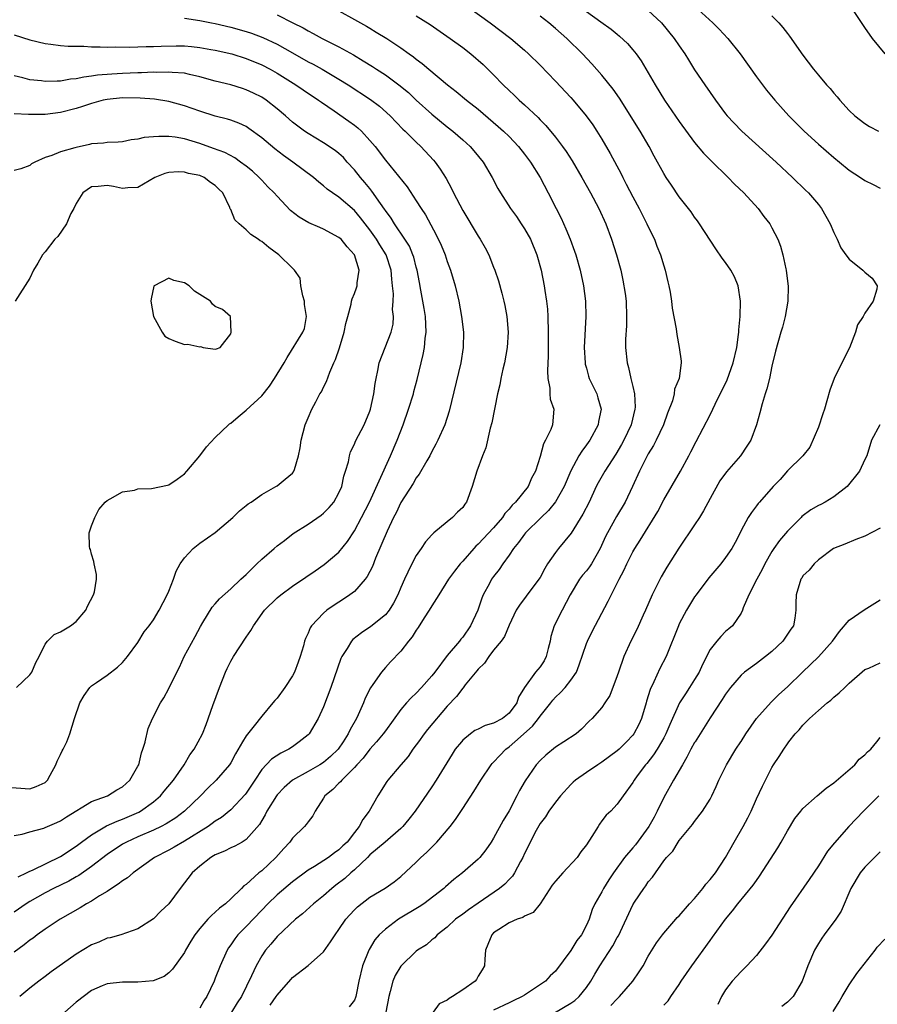
# Model space of a CAD drawing. Units: inches. Extents: x 2586000 to 2589000, y 1485000 to 1488000.
# Drawn here: x 2586720 to 2586831, y 1485874 to 1486001 of the extents above; entities that cross this region are included whole.
import ezdxf

# ---------------------------------------------------------------- set-up
doc = ezdxf.new("R2010")
doc.units = ezdxf.units.IN
doc.header["$MEASUREMENT"] = 0
doc.layers.add('LD25861485_2ft', color=166, linetype='Continuous')

msp = doc.modelspace()

# ---------------------------------------------------------------- linework, layer by layer
at = {"layer": 'LD25861485_2ft'}
for points, elevation in [([(2586759.45, 1486003.45), (2586764.57, 1486000.57), (2586765, 1486000.31), (2586765.83, 1485999.83), (2586767.17, 1485999), (2586769, 1485997.79), (2586770.09, 1485997), (2586770.63, 1485996.63), (2586771, 1485996.31), (2586771.75, 1485995.75), (2586772.63, 1485995), (2586775.04, 1485993), (2586776.15, 1485992.15), (2586777.51, 1485991), (2586779, 1485989.83), (2586781.61, 1485987.61), (2586782.3, 1485987), (2586783, 1485986.31), (2586784.24, 1485985), (2586785, 1485984.03), (2586785.77, 1485983), (2586787.03, 1485981), (2586788.07, 1485979), (2586789.07, 1485977), (2586789.72, 1485975.72), (2586790.36, 1485974.36), (2586790.91, 1485973), (2586791.47, 1485971.47), (2586791.62, 1485971), (2586792.19, 1485969), (2586792.62, 1485967), (2586792.87, 1485965), (2586792.93, 1485963), (2586792.73, 1485959), (2586792.84, 1485957), (2586792.86, 1485956.86), (2586793, 1485956.33), (2586793.29, 1485955.29), (2586793.38, 1485955), (2586794.33, 1485953), (2586794.5, 1485952.5), (2586794.89, 1485951), (2586794.58, 1485949.42), (2586794.52, 1485949), (2586793.43, 1485947), (2586793, 1485946.39), (2586792.4, 1485945.6), (2586792.04, 1485945), (2586791, 1485943.03), (2586790.13, 1485941), (2586789, 1485939.01), (2586788.11, 1485937.89), (2586787.13, 1485937), (2586785.11, 1485935), (2586785, 1485934.86), (2586784.24, 1485933.76), (2586783.59, 1485933), (2586783, 1485932.12), (2586782.2, 1485931), (2586781.71, 1485930.29), (2586781, 1485929.37), (2586780.73, 1485929), (2586780.46, 1485928.46), (2586779.65, 1485927), (2586779.46, 1485926.54), (2586778.97, 1485925), (2586778.02, 1485923), (2586777, 1485921.51), (2586776.75, 1485921.25), (2586776.57, 1485921), (2586775, 1485919.13), (2586773.39, 1485917), (2586773, 1485916.51), (2586771.69, 1485915), (2586771, 1485914.26), (2586770.34, 1485913.66), (2586769.74, 1485913), (2586769, 1485912.15), (2586767, 1485909.4), (2586766.73, 1485909), (2586765.84, 1485907.98), (2586765, 1485907.03), (2586764.13, 1485905.87), (2586763.31, 1485905), (2586763, 1485904.63), (2586761.35, 1485903), (2586761.21, 1485902.79), (2586761, 1485902.61), (2586760.21, 1485901.79), (2586759.19, 1485901), (2586759, 1485900.69), (2586757.9, 1485899), (2586757.6, 1485898.4), (2586757, 1485897.63), (2586756.75, 1485897.25), (2586756.56, 1485897), (2586755, 1485895.49), (2586754.65, 1485895), (2586753.85, 1485894.15), (2586752.82, 1485893), (2586751, 1485891.29), (2586750.62, 1485891), (2586749, 1485889.52), (2586748.68, 1485889.32), (2586748.39, 1485889), (2586747, 1485887.63), (2586746.32, 1485887), (2586745.55, 1485886.45), (2586745, 1485885.92), (2586744.49, 1485885.51), (2586744.02, 1485885), (2586743, 1485883.83), (2586742.34, 1485883), (2586741.83, 1485882.17), (2586741.15, 1485881), (2586741, 1485880.72), (2586739.46, 1485878.54), (2586739, 1485878.09), (2586738.39, 1485877.61), (2586736.96, 1485877.04), (2586735, 1485876.85), (2586733, 1485876.87), (2586731, 1485876.66), (2586730.38, 1485876.38), (2586729, 1485875.8), (2586727, 1485874.27), (2586725.56, 1485873)], 11938), ([(2586777.81, 1486003), (2586780.57, 1486001), (2586783.21, 1485999), (2586785, 1485997.48), (2586785.53, 1485997), (2586787, 1485995.52), (2586789, 1485993.47), (2586791, 1485991.35), (2586791.31, 1485991), (2586792.99, 1485988.99), (2586793.82, 1485987.82), (2586794.36, 1485987), (2586795, 1485985.97), (2586796.09, 1485984.09), (2586797.48, 1485981.48), (2586797.7, 1485981), (2586798.16, 1485980.16), (2586799, 1485978.51), (2586799.81, 1485977), (2586800.82, 1485975), (2586801, 1485974.61), (2586801.8, 1485973), (2586802.13, 1485972.13), (2586802.6, 1485971), (2586803, 1485969.59), (2586803.2, 1485969), (2586803.52, 1485967.52), (2586803.67, 1485967), (2586803.83, 1485966.17), (2586804.01, 1485965), (2586804.11, 1485964.11), (2586804.6, 1485961.4), (2586804.69, 1485960.69), (2586805.02, 1485959), (2586805.25, 1485957.25), (2586805.25, 1485957), (2586804.98, 1485955), (2586804.4, 1485953.6), (2586804.34, 1485953), (2586804.12, 1485952.12), (2586803.48, 1485950.52), (2586802.97, 1485949), (2586802.04, 1485947), (2586801.69, 1485946.31), (2586801, 1485945.25), (2586800.72, 1485944.72), (2586799.87, 1485943), (2586798.98, 1485941), (2586798, 1485939), (2586796.88, 1485937.12), (2586795.71, 1485935), (2586795.47, 1485934.53), (2586794.8, 1485933), (2586793.65, 1485931), (2586793.39, 1485930.61), (2586793, 1485930.11), (2586792.48, 1485929.52), (2586792.11, 1485929), (2586790.9, 1485927), (2586789.85, 1485925), (2586788.85, 1485923), (2586788.42, 1485921.58), (2586788.31, 1485921), (2586788.04, 1485920.04), (2586787.79, 1485919), (2586787.53, 1485918.47), (2586787, 1485917.68), (2586786.43, 1485917), (2586785.01, 1485914.99), (2586784.23, 1485913.77), (2586784, 1485913), (2586783, 1485911.69), (2586782.13, 1485911), (2586781, 1485910.38), (2586779.91, 1485910.09), (2586779, 1485909.61), (2586778.58, 1485909.42), (2586778.01, 1485909), (2586777, 1485908.18), (2586776.84, 1485907.98), (2586776.04, 1485907), (2586775.62, 1485906.38), (2586773.56, 1485903), (2586773, 1485902.14), (2586770.84, 1485899), (2586770.04, 1485897.96), (2586769.25, 1485897), (2586769, 1485896.76), (2586766.98, 1485895), (2586765, 1485893.33), (2586764.68, 1485893), (2586763, 1485891.39), (2586762.53, 1485891), (2586761.74, 1485890.26), (2586760.59, 1485889.41), (2586760.08, 1485889), (2586759, 1485888.03), (2586757.71, 1485887), (2586756.29, 1485885.71), (2586755.36, 1485885), (2586753, 1485882.77), (2586752.2, 1485881.8), (2586751.51, 1485881), (2586751, 1485880.26), (2586750.28, 1485879), (2586749.68, 1485877.68), (2586748.37, 1485875), (2586747.81, 1485874.19), (2586747.11, 1485873)], 11934), ([(2586793, 1486002.47), (2586794.87, 1486001.13), (2586796.2, 1486000.2), (2586797, 1485999.53), (2586797.3, 1485999.3), (2586798.33, 1485998.33), (2586799, 1485997.53), (2586799.42, 1485997), (2586800.08, 1485996.08), (2586801, 1485994.53), (2586801.88, 1485993), (2586803.1, 1485991), (2586805, 1485988.27), (2586807, 1485985.55), (2586808.16, 1485984.16), (2586809.14, 1485983.14), (2586811.34, 1485981), (2586812.15, 1485980.15), (2586813.35, 1485979), (2586815.21, 1485977), (2586815.97, 1485975.97), (2586816.73, 1485975), (2586817, 1485974.5), (2586817.76, 1485973), (2586818.12, 1485972.12), (2586818.42, 1485971), (2586818.81, 1485969.19), (2586818.86, 1485969), (2586819.09, 1485966.91), (2586819.05, 1485965), (2586818.72, 1485963), (2586818.38, 1485961.62), (2586818.17, 1485961), (2586817.47, 1485958.53), (2586817, 1485956.59), (2586816.67, 1485955), (2586816.36, 1485953.64), (2586816.12, 1485953), (2586815.72, 1485951.72), (2586815.44, 1485950.56), (2586814.99, 1485949), (2586814.26, 1485947), (2586813.77, 1485946.23), (2586812.93, 1485945), (2586811.11, 1485942.9), (2586810.26, 1485941.74), (2586809, 1485939.47), (2586808.14, 1485937.86), (2586807.63, 1485937), (2586807, 1485936.03), (2586804.96, 1485933.04), (2586803.42, 1485930.58), (2586802.66, 1485929.34), (2586801.52, 1485927), (2586800.66, 1485925), (2586800.34, 1485924.34), (2586799.51, 1485922.49), (2586798.73, 1485921), (2586797.85, 1485919), (2586797.15, 1485917), (2586797, 1485916.5), (2586796.03, 1485913.97), (2586795.4, 1485913), (2586795, 1485912.42), (2586793.75, 1485911), (2586793.35, 1485910.65), (2586792.38, 1485909.62), (2586791.67, 1485909), (2586790.1, 1485907.98), (2586789, 1485907.28), (2586787.74, 1485906.26), (2586787, 1485905.55), (2586786.51, 1485905), (2586785.06, 1485902.94), (2586784.33, 1485901.67), (2586784, 1485901), (2586783, 1485899.05), (2586782.22, 1485897.78), (2586781, 1485895.49), (2586780.68, 1485895), (2586779.99, 1485894.01), (2586779.2, 1485893), (2586779, 1485892.79), (2586776.96, 1485891), (2586775.84, 1485890.16), (2586774.78, 1485889.22), (2586774.55, 1485889), (2586771.96, 1485887), (2586771.39, 1485886.61), (2586768.7, 1485885), (2586767, 1485883.74), (2586766.2, 1485883), (2586765.65, 1485882.35), (2586764.89, 1485881.11), (2586764.84, 1485881), (2586764.04, 1485879), (2586763.57, 1485877), (2586763.22, 1485875.22), (2586763.19, 1485875), (2586763.14, 1485874.86), (2586763, 1485874.52), (2586762.32, 1485873.68)], 11930), ([(2586801, 1486002.61), (2586802.7, 1486001), (2586804.37, 1485999), (2586805, 1485998.05), (2586805.74, 1485997), (2586806.21, 1485996.21), (2586807, 1485994.95), (2586808.3, 1485993), (2586809.69, 1485991), (2586811, 1485989.26), (2586811.21, 1485989), (2586812.07, 1485988.07), (2586813.12, 1485987), (2586817.53, 1485983), (2586819.66, 1485981), (2586821.36, 1485979.36), (2586821.71, 1485979), (2586823, 1485977.5), (2586823.4, 1485977), (2586823.99, 1485975.99), (2586824.54, 1485975), (2586825, 1485973.87), (2586825.45, 1485973), (2586825.91, 1485971.91), (2586826.56, 1485971), (2586827, 1485970.42), (2586828.75, 1485969), (2586829, 1485968.76), (2586829.97, 1485967.97), (2586830.59, 1485967), (2586830.57, 1485966.57), (2586830.08, 1485965), (2586829, 1485963.45), (2586828.78, 1485963), (2586828.08, 1485961.92), (2586827.81, 1485961), (2586827.04, 1485958.96), (2586826.03, 1485957), (2586825.04, 1485955), (2586824.5, 1485953.5), (2586824.11, 1485952.11), (2586823.78, 1485951), (2586823.57, 1485950.43), (2586823, 1485948.68), (2586821.89, 1485946.11), (2586820.98, 1485945), (2586819, 1485943.03), (2586818.07, 1485941.93), (2586817.14, 1485941), (2586815.41, 1485939), (2586815.2, 1485938.8), (2586815, 1485938.5), (2586814.35, 1485937.65), (2586813.92, 1485937), (2586813, 1485935.3), (2586812.87, 1485935), (2586812.24, 1485933.76), (2586811.82, 1485933), (2586811, 1485931.82), (2586810.37, 1485931), (2586808.82, 1485929.18), (2586807.18, 1485927), (2586807, 1485926.75), (2586805.93, 1485925), (2586805, 1485923.22), (2586804.9, 1485923), (2586803.33, 1485919), (2586802.52, 1485917.48), (2586801.73, 1485915.73), (2586801.24, 1485914.76), (2586800.77, 1485913.23), (2586800.72, 1485913), (2586800.13, 1485911), (2586799.78, 1485910.22), (2586799.14, 1485909), (2586799, 1485908.82), (2586798.18, 1485907.98), (2586797.22, 1485907), (2586797, 1485906.8), (2586795, 1485905.33), (2586794.48, 1485905), (2586793, 1485904.02), (2586791.57, 1485903), (2586791.27, 1485902.73), (2586791, 1485902.44), (2586789.67, 1485901), (2586789, 1485900.14), (2586788.16, 1485899), (2586787.72, 1485898.28), (2586787, 1485897.39), (2586786.5, 1485896.5), (2586785.72, 1485895), (2586785.5, 1485894.5), (2586785, 1485893.5), (2586784.78, 1485893), (2586784.49, 1485892.49), (2586783.72, 1485891), (2586783.43, 1485890.57), (2586783, 1485890.14), (2586782.45, 1485889.55), (2586781.78, 1485889), (2586779, 1485887.11), (2586777.76, 1485886.24), (2586777, 1485885.67), (2586776.09, 1485885), (2586775, 1485883.98), (2586773.69, 1485883), (2586773.39, 1485882.61), (2586773, 1485882.35), (2586772.3, 1485881.7), (2586771.16, 1485881), (2586771, 1485880.88), (2586769, 1485878.92), (2586768.26, 1485877.74), (2586767.97, 1485877), (2586767.64, 1485875.64), (2586767.43, 1485875), (2586767.04, 1485873)], 11928), ([(2586807, 1486003.17), (2586809.34, 1486001), (2586810.18, 1486000.18), (2586811.29, 1485999), (2586812.9, 1485997), (2586815, 1485994.04), (2586815.76, 1485993), (2586816.3, 1485992.3), (2586817.37, 1485991), (2586819.17, 1485989), (2586821.15, 1485987), (2586823, 1485985.31), (2586825, 1485983.58), (2586825.75, 1485983), (2586827, 1485981.93), (2586828.47, 1485981), (2586829, 1485980.61), (2586830.09, 1485980.09), (2586831, 1485979.64)], 11926), ([(2586831.66, 1485997), (2586829.99, 1485999), (2586829, 1486000.42), (2586827.31, 1486003)], 11922), ([(2586741, 1486001.6), (2586743, 1486001.31), (2586744.49, 1486001), (2586745, 1486000.91), (2586747, 1486000.45), (2586749, 1485999.88), (2586749.67, 1485999.67), (2586751.13, 1485999.13), (2586753, 1485998.25), (2586755, 1485997.14), (2586757, 1485995.99), (2586757.66, 1485995.66), (2586758.84, 1485995), (2586761, 1485993.73), (2586762.19, 1485993), (2586765.09, 1485991.09), (2586766.23, 1485990.23), (2586767.6, 1485989), (2586769.27, 1485987.27), (2586769.56, 1485987), (2586771, 1485985.56), (2586771.58, 1485985), (2586773.23, 1485983.23), (2586773.43, 1485983), (2586774.1, 1485982.1), (2586774.87, 1485980.87), (2586775.57, 1485979.57), (2586775.83, 1485979), (2586777, 1485976.75), (2586779, 1485973.4), (2586779.27, 1485973), (2586779.9, 1485971.9), (2586780.37, 1485971), (2586781, 1485969.41), (2586781.16, 1485969), (2586781.62, 1485967.62), (2586782.05, 1485966.05), (2586782.32, 1485965), (2586782.44, 1485964.44), (2586782.71, 1485963), (2586782.87, 1485961), (2586782.75, 1485959), (2586782.4, 1485957), (2586782.21, 1485956.21), (2586781.95, 1485955), (2586781.81, 1485954.19), (2586781.51, 1485953), (2586780.75, 1485949.25), (2586780.57, 1485948.57), (2586779.98, 1485946.02), (2586779.58, 1485945), (2586778.83, 1485943), (2586778.23, 1485941), (2586777.5, 1485939), (2586777.28, 1485938.72), (2586777, 1485938.31), (2586776.33, 1485937.67), (2586775.69, 1485937), (2586775, 1485936.46), (2586773.27, 1485935), (2586773, 1485934.74), (2586772.17, 1485933.83), (2586771.63, 1485933), (2586771, 1485932.1), (2586770.41, 1485931), (2586769.92, 1485929.92), (2586769.46, 1485929), (2586769, 1485927.93), (2586768.62, 1485927), (2586768.07, 1485925.93), (2586767.5, 1485925), (2586767, 1485924.42), (2586765.11, 1485922.89), (2586763.91, 1485922.09), (2586762.79, 1485921.21), (2586762.61, 1485921), (2586762.06, 1485920.06), (2586761.37, 1485919), (2586761.26, 1485918.74), (2586759.96, 1485915), (2586759, 1485912.5), (2586758.31, 1485911), (2586757.13, 1485909), (2586757, 1485908.87), (2586755.87, 1485907.98), (2586755, 1485907.31), (2586754.53, 1485907), (2586753.49, 1485906.51), (2586752.26, 1485905.74), (2586751, 1485904.38), (2586750.12, 1485903), (2586749, 1485901.31), (2586748.86, 1485901.14), (2586747, 1485899.15), (2586745.81, 1485898.19), (2586745, 1485897.68), (2586744.61, 1485897.39), (2586744.06, 1485897), (2586741, 1485895.1), (2586739.68, 1485894.32), (2586739, 1485893.94), (2586737.14, 1485893), (2586734.37, 1485891), (2586733.65, 1485890.35), (2586733, 1485889.98), (2586732.46, 1485889.54), (2586731.59, 1485889), (2586731, 1485888.61), (2586730.02, 1485888.02), (2586729, 1485887.36), (2586728.35, 1485887), (2586727.52, 1485886.48), (2586724.92, 1485885), (2586723, 1485883.73), (2586721.98, 1485883), (2586721.43, 1485882.57), (2586721, 1485882.29), (2586720.29, 1485881.71), (2586719, 1485880.75)], 11942), ([(2586753, 1486002.07), (2586755.01, 1486001), (2586756.36, 1486000.36), (2586757, 1485999.97), (2586757.65, 1485999.65), (2586758.82, 1485999), (2586761, 1485997.91), (2586762.86, 1485996.86), (2586764.12, 1485996.12), (2586765.35, 1485995.35), (2586765.85, 1485995), (2586767, 1485994.27), (2586768.73, 1485993), (2586769.98, 1485991.98), (2586771, 1485991.02), (2586773, 1485989.21), (2586775, 1485987.56), (2586775.72, 1485987), (2586777, 1485985.87), (2586777.97, 1485985), (2586778.45, 1485984.45), (2586779.64, 1485983), (2586780.83, 1485981), (2586781.56, 1485979.56), (2586781.89, 1485979), (2586783.17, 1485977), (2586783.94, 1485975.94), (2586784.58, 1485975), (2586785, 1485974.35), (2586785.76, 1485973), (2586786.6, 1485971), (2586787.14, 1485969), (2586787.53, 1485967), (2586787.62, 1485966.38), (2586787.85, 1485965), (2586787.96, 1485963.96), (2586788.02, 1485963), (2586788.06, 1485961), (2586788.04, 1485960.04), (2586788.07, 1485957.93), (2586787.97, 1485955.97), (2586788.03, 1485955), (2586788.27, 1485953.73), (2586788.28, 1485953), (2586788.33, 1485952.33), (2586788.78, 1485951), (2586788.62, 1485949), (2586788.4, 1485948.4), (2586787.71, 1485947), (2586787.45, 1485946.55), (2586787, 1485944.89), (2586786.41, 1485943), (2586785.91, 1485942.09), (2586785.45, 1485941), (2586783.85, 1485939), (2586783.41, 1485938.59), (2586783, 1485938.07), (2586782.47, 1485937.53), (2586782.16, 1485937), (2586781, 1485935.66), (2586779, 1485933.53), (2586778.72, 1485933.29), (2586778.45, 1485933), (2586777, 1485931.36), (2586776.67, 1485931), (2586775.93, 1485930.07), (2586775.16, 1485929), (2586773.91, 1485927), (2586773, 1485925.59), (2586772.66, 1485925), (2586772.03, 1485924.03), (2586771.24, 1485922.76), (2586771, 1485922.44), (2586770.46, 1485921.54), (2586769.97, 1485921), (2586769, 1485919.69), (2586767.68, 1485918.32), (2586767, 1485917.59), (2586766.51, 1485917), (2586765.38, 1485915.38), (2586765.06, 1485914.94), (2586764.39, 1485913.61), (2586764.15, 1485913), (2586763.47, 1485911.47), (2586763.25, 1485911), (2586762.43, 1485909.57), (2586762.19, 1485909), (2586761.52, 1485907.98), (2586760.88, 1485907), (2586759.92, 1485906.08), (2586759, 1485905.31), (2586758.53, 1485905), (2586757, 1485904.11), (2586755, 1485903.02), (2586753.93, 1485902.07), (2586753, 1485901.11), (2586752.92, 1485901), (2586751.68, 1485899), (2586751.46, 1485898.54), (2586751, 1485897.79), (2586750.72, 1485897.28), (2586749, 1485895.33), (2586748.46, 1485895), (2586747.52, 1485894.48), (2586747, 1485894.26), (2586746.18, 1485893.82), (2586745, 1485893.34), (2586744.79, 1485893.21), (2586744.42, 1485893), (2586743, 1485891.88), (2586741.99, 1485891), (2586740.46, 1485889), (2586739, 1485887.01), (2586737.95, 1485886.05), (2586737, 1485885.07), (2586735, 1485883.76), (2586732.8, 1485883), (2586731.4, 1485882.6), (2586731, 1485882.55), (2586729.95, 1485882.05), (2586729, 1485881.7), (2586727, 1485880.49), (2586723.78, 1485878.22), (2586723, 1485877.61), (2586722.17, 1485877), (2586721, 1485876.08), (2586719.7, 1485875)], 11940), ([(2586771, 1486001.92), (2586772.79, 1486000.79), (2586775.39, 1485999), (2586777, 1485997.83), (2586778.06, 1485997), (2586779.63, 1485995.63), (2586781, 1485994.29), (2586782.25, 1485993), (2586783, 1485992.27), (2586783.66, 1485991.66), (2586784.32, 1485991), (2586785, 1485990.39), (2586786.75, 1485988.75), (2586787, 1485988.48), (2586787.74, 1485987.74), (2586789, 1485986.21), (2586789.92, 1485985), (2586790.37, 1485984.37), (2586791.15, 1485983.15), (2586792.42, 1485981), (2586793.53, 1485979), (2586794.59, 1485977), (2586795.5, 1485975), (2586796.26, 1485973), (2586796.9, 1485971), (2586797.44, 1485969), (2586797.73, 1485967.73), (2586798.01, 1485966.01), (2586798.13, 1485965), (2586798.2, 1485963), (2586798.18, 1485961.82), (2586798.07, 1485960.07), (2586798.07, 1485959), (2586798.26, 1485957), (2586798.43, 1485956.43), (2586798.74, 1485955), (2586799, 1485953.95), (2586799.21, 1485953), (2586799.29, 1485951.29), (2586799.28, 1485951), (2586798.78, 1485949), (2586797.83, 1485947), (2586797.54, 1485946.46), (2586796.79, 1485945.21), (2586795.37, 1485943), (2586794.53, 1485941.47), (2586794.28, 1485941), (2586793.34, 1485939), (2586792.56, 1485937.44), (2586791.02, 1485934.98), (2586789.39, 1485933), (2586789, 1485932.49), (2586787.99, 1485931), (2586787.61, 1485930.39), (2586787, 1485929.22), (2586786.87, 1485929), (2586785.19, 1485926.81), (2586784.34, 1485925.66), (2586783.91, 1485925), (2586783, 1485923.05), (2586782.42, 1485921.58), (2586781.99, 1485921), (2586781, 1485919.82), (2586780.37, 1485919), (2586779.83, 1485918.17), (2586779, 1485917.37), (2586778.84, 1485917.16), (2586777.34, 1485915.34), (2586777.05, 1485914.95), (2586777, 1485914.92), (2586776.18, 1485913.82), (2586775, 1485912.57), (2586772.45, 1485909.55), (2586772.01, 1485909), (2586771.29, 1485907.98), (2586771, 1485907.57), (2586770.57, 1485907), (2586769.93, 1485906.07), (2586768.98, 1485905), (2586767.3, 1485903), (2586767.17, 1485902.83), (2586766.02, 1485901), (2586764.9, 1485899), (2586764.07, 1485897.93), (2586763.62, 1485897), (2586763, 1485896.23), (2586762.06, 1485895), (2586761.51, 1485894.49), (2586761, 1485893.97), (2586760.41, 1485893.59), (2586759.64, 1485893), (2586757.85, 1485891.85), (2586757, 1485891.35), (2586755, 1485889.85), (2586753, 1485888.18), (2586751.79, 1485887), (2586751, 1485886.19), (2586749, 1485884.06), (2586747.93, 1485883), (2586747.52, 1485882.48), (2586747, 1485881.69), (2586746.7, 1485881.3), (2586746.54, 1485881), (2586745.65, 1485879), (2586745, 1485877.38), (2586744.84, 1485877), (2586743.9, 1485875), (2586743.54, 1485874.46), (2586743, 1485873.51)], 11936), ([(2586752.11, 1485873.89), (2586752.88, 1485875), (2586753, 1485875.19), (2586754.77, 1485877.23), (2586755, 1485877.48), (2586757, 1485879.01), (2586759, 1485880.81), (2586759.92, 1485882.08), (2586760.49, 1485883), (2586761, 1485883.67), (2586761.9, 1485885), (2586762.41, 1485885.59), (2586763, 1485886.22), (2586763.39, 1485886.61), (2586765, 1485887.85), (2586766.99, 1485889.01), (2586768.14, 1485889.86), (2586769, 1485890.56), (2586771, 1485892.4), (2586771.59, 1485893), (2586772.34, 1485893.66), (2586773.66, 1485895), (2586775.4, 1485897), (2586776.09, 1485897.91), (2586777, 1485899.34), (2586778.45, 1485901.55), (2586779.35, 1485903), (2586780.68, 1485905), (2586780.82, 1485905.18), (2586781, 1485905.34), (2586781.79, 1485906.21), (2586782.56, 1485907), (2586783, 1485907.31), (2586783.76, 1485907.98), (2586786.02, 1485909.98), (2586786.81, 1485911), (2586787, 1485911.27), (2586788.39, 1485913), (2586788.65, 1485913.35), (2586789, 1485913.73), (2586789.66, 1485914.34), (2586790.25, 1485915), (2586791, 1485915.97), (2586791.71, 1485917), (2586792.07, 1485917.93), (2586793, 1485920.68), (2586793.13, 1485921), (2586793.76, 1485922.24), (2586795.82, 1485926.18), (2586797, 1485928.51), (2586797.22, 1485929), (2586797.84, 1485930.16), (2586798.21, 1485931), (2586799, 1485932.55), (2586799.26, 1485933), (2586799.95, 1485934.05), (2586802.22, 1485937.78), (2586803, 1485939.28), (2586805.16, 1485943), (2586806.27, 1485945), (2586806.52, 1485945.48), (2586807.18, 1485946.82), (2586809, 1485950.27), (2586809.36, 1485951), (2586809.66, 1485951.66), (2586811.2, 1485954.8), (2586812, 1485957), (2586812.44, 1485959), (2586812.68, 1485960.68), (2586812.71, 1485961), (2586812.71, 1485961.29), (2586812.9, 1485963), (2586812.94, 1485965), (2586812.62, 1485967), (2586812.15, 1485968.15), (2586811.68, 1485969), (2586811, 1485969.99), (2586810.56, 1485970.56), (2586809.75, 1485971.75), (2586807.65, 1485975), (2586807.38, 1485975.38), (2586807, 1485975.88), (2586806.54, 1485976.54), (2586806.2, 1485977), (2586805, 1485978.51), (2586803.99, 1485979.99), (2586803.32, 1485981), (2586803, 1485981.5), (2586801.76, 1485983.76), (2586801.12, 1485985), (2586799.96, 1485987), (2586797.28, 1485991.28), (2586796.45, 1485992.45), (2586795, 1485994.24), (2586793.7, 1485995.7), (2586792.49, 1485997), (2586790.46, 1485999), (2586789, 1486000.28), (2586788.15, 1486001), (2586787, 1486001.9)], 11932), ([(2586817, 1486001.94), (2586817.9, 1486001), (2586818.41, 1486000.41), (2586819, 1485999.62), (2586819.29, 1485999.29), (2586821, 1485996.82), (2586822.37, 1485995), (2586823, 1485994.23), (2586824.06, 1485993), (2586824.51, 1485992.51), (2586825, 1485991.91), (2586825.43, 1485991.43), (2586825.8, 1485991), (2586827, 1485989.69), (2586827.72, 1485989), (2586829, 1485987.99), (2586829.62, 1485987.62), (2586830.79, 1485987)], 11924), ([(2586719, 1485999.46), (2586721, 1485998.81), (2586723, 1485998.33), (2586723.73, 1485998.27), (2586725, 1485998.09), (2586725.99, 1485997.99), (2586728.02, 1485997.98), (2586729, 1485997.92), (2586730.09, 1485997.91), (2586731, 1485997.87), (2586732.1, 1485997.9), (2586733.85, 1485997.85), (2586735, 1485997.89), (2586736.05, 1485997.95), (2586737, 1485997.94), (2586737.99, 1485998.01), (2586739.96, 1485998.04), (2586741, 1485998.02), (2586741.94, 1485997.94), (2586743, 1485997.82), (2586744.44, 1485997.56), (2586745, 1485997.47), (2586747.12, 1485997), (2586749, 1485996.4), (2586751, 1485995.58), (2586752.12, 1485995), (2586753, 1485994.51), (2586755.44, 1485993), (2586756.35, 1485992.35), (2586758.37, 1485991), (2586758.73, 1485990.73), (2586760.38, 1485989.62), (2586762.29, 1485988.29), (2586763, 1485987.79), (2586763.44, 1485987.44), (2586763.9, 1485987), (2586765, 1485985.81), (2586765.68, 1485985), (2586767, 1485983.24), (2586769.8, 1485979.8), (2586771, 1485977.99), (2586771.62, 1485977), (2586772.17, 1485976.17), (2586773.59, 1485973.58), (2586774.23, 1485972.23), (2586774.72, 1485971), (2586775, 1485970.12), (2586775.41, 1485969), (2586776.01, 1485967), (2586776.5, 1485965), (2586776.86, 1485963), (2586777.09, 1485961), (2586777.07, 1485959), (2586776.74, 1485957), (2586775.23, 1485950.77), (2586774.67, 1485949), (2586773.79, 1485947), (2586773.52, 1485946.48), (2586773, 1485945.54), (2586772.73, 1485945), (2586772.35, 1485944.35), (2586771.38, 1485942.62), (2586771, 1485942.15), (2586770.58, 1485941.42), (2586769, 1485938.94), (2586768.39, 1485937.61), (2586768.07, 1485937), (2586767.24, 1485935.24), (2586765.72, 1485931.72), (2586765.32, 1485930.68), (2586764.65, 1485929.35), (2586764.37, 1485929), (2586763, 1485927.43), (2586762.42, 1485927), (2586761.57, 1485926.43), (2586760.36, 1485925.64), (2586759.44, 1485925), (2586759, 1485924.64), (2586757.44, 1485923), (2586757.26, 1485922.74), (2586757, 1485922.02), (2586756.67, 1485921.33), (2586756.56, 1485921), (2586756.4, 1485920.4), (2586755.99, 1485919), (2586755.71, 1485918.29), (2586755.25, 1485917), (2586755, 1485916.5), (2586754.01, 1485915), (2586753, 1485913.64), (2586752.69, 1485913.31), (2586752.46, 1485913), (2586751, 1485911.3), (2586750.02, 1485910.02), (2586749, 1485908.76), (2586748.54, 1485907.98), (2586747.6, 1485906.4), (2586747, 1485905.25), (2586746.84, 1485905), (2586745.12, 1485903), (2586744.04, 1485901.96), (2586743.1, 1485901), (2586741.02, 1485899), (2586739.88, 1485898.12), (2586738.66, 1485897.34), (2586738, 1485897), (2586737, 1485896.52), (2586735, 1485895.67), (2586733.51, 1485895), (2586733, 1485894.71), (2586731, 1485893.39), (2586729, 1485891.84), (2586727.34, 1485890.66), (2586727, 1485890.49), (2586726.06, 1485889.94), (2586724.09, 1485889), (2586723, 1485888.42), (2586721, 1485887.29), (2586720.53, 1485887), (2586719, 1485885.92)], 11944), ([(2586719.5, 1485890.5), (2586720.6, 1485891), (2586721, 1485891.21), (2586721.36, 1485891.36), (2586725, 1485893.13), (2586727, 1485894.46), (2586727.7, 1485895), (2586729, 1485895.94), (2586730.92, 1485897.08), (2586732.29, 1485897.71), (2586733, 1485897.96), (2586735.12, 1485898.88), (2586735.34, 1485899), (2586737, 1485900.2), (2586737.93, 1485901), (2586738.41, 1485901.59), (2586739.59, 1485903), (2586740.98, 1485905), (2586741.72, 1485906.28), (2586742.28, 1485907), (2586742.8, 1485907.98), (2586743.34, 1485909), (2586743.81, 1485910.19), (2586744.68, 1485912.68), (2586745.54, 1485915), (2586746.31, 1485917), (2586746.52, 1485917.48), (2586747, 1485918.39), (2586747.37, 1485919), (2586749, 1485921.51), (2586749.62, 1485922.38), (2586749.95, 1485923), (2586751.38, 1485925), (2586753, 1485926.6), (2586753.46, 1485927), (2586755, 1485928.13), (2586756.71, 1485929.29), (2586757.91, 1485930.09), (2586759.09, 1485930.91), (2586761, 1485932.52), (2586762.11, 1485933.89), (2586763, 1485935.28), (2586763.92, 1485937), (2586764.94, 1485939), (2586767.66, 1485945), (2586768.51, 1485947), (2586769.29, 1485949), (2586770, 1485951), (2586770.62, 1485953), (2586770.69, 1485953.31), (2586771.12, 1485954.88), (2586771.62, 1485957), (2586771.9, 1485958.1), (2586772.05, 1485959), (2586772.15, 1485960.15), (2586772.29, 1485961), (2586772.19, 1485963), (2586772.03, 1485964.03), (2586771.6, 1485966.4), (2586771.4, 1485967.4), (2586771.12, 1485969), (2586771, 1485969.4), (2586770.67, 1485970.67), (2586770.56, 1485971), (2586770.1, 1485972.1), (2586769.53, 1485973), (2586768.2, 1485975), (2586767.75, 1485975.75), (2586767, 1485976.74), (2586766.9, 1485976.9), (2586766.36, 1485977.64), (2586765.25, 1485979.25), (2586765, 1485979.56), (2586764.36, 1485980.36), (2586763.79, 1485981), (2586763, 1485982.01), (2586762.07, 1485983), (2586761.57, 1485983.57), (2586761, 1485984.09), (2586760.5, 1485984.5), (2586759, 1485985.48), (2586757, 1485986.68), (2586756.53, 1485987), (2586755.66, 1485987.66), (2586755, 1485988.18), (2586754.07, 1485989), (2586753, 1485989.89), (2586751.6, 1485991), (2586751, 1485991.39), (2586749.93, 1485991.93), (2586749, 1485992.35), (2586748.5, 1485992.5), (2586747, 1485992.98), (2586745, 1485993.48), (2586743, 1485994.04), (2586741.68, 1485994.32), (2586741, 1485994.5), (2586739.41, 1485994.59), (2586739, 1485994.65), (2586737.41, 1485994.59), (2586737, 1485994.62), (2586735.45, 1485994.55), (2586735, 1485994.56), (2586733, 1485994.48), (2586731.61, 1485994.39), (2586729.76, 1485994.24), (2586729, 1485994.1), (2586728, 1485994), (2586727, 1485993.76), (2586726.29, 1485993.71), (2586725, 1485993.46), (2586724.53, 1485993.47), (2586723, 1485993.41), (2586722.51, 1485993.49), (2586721, 1485993.66), (2586720.1, 1485993.9), (2586719, 1485994.15)], 11946), ([(2586719, 1485895.84), (2586720.03, 1485896.03), (2586721, 1485896.31), (2586722.81, 1485896.81), (2586723, 1485896.87), (2586724.49, 1485897.51), (2586725, 1485897.76), (2586725.75, 1485898.25), (2586729, 1485900.26), (2586731.07, 1485901), (2586732.26, 1485901.74), (2586733, 1485902.14), (2586733.94, 1485903), (2586735, 1485904.8), (2586735.1, 1485905), (2586735.46, 1485906.54), (2586735.64, 1485907), (2586735.93, 1485907.93), (2586735.94, 1485907.98), (2586736.3, 1485909.7), (2586736.89, 1485911), (2586737.92, 1485913), (2586738.34, 1485913.66), (2586739, 1485914.87), (2586740.03, 1485917), (2586740.37, 1485917.63), (2586740.98, 1485919), (2586742.4, 1485921.6), (2586743.09, 1485922.91), (2586743.4, 1485923.4), (2586744.6, 1485925.4), (2586745, 1485925.82), (2586745.53, 1485926.47), (2586747, 1485927.75), (2586748.32, 1485929), (2586748.66, 1485929.34), (2586749, 1485929.64), (2586750.38, 1485931), (2586751, 1485931.59), (2586752.61, 1485933), (2586753, 1485933.32), (2586753.97, 1485934.03), (2586755.09, 1485934.91), (2586757, 1485936.13), (2586758.7, 1485937.3), (2586759, 1485937.54), (2586759.72, 1485938.28), (2586760.32, 1485939), (2586761, 1485940.21), (2586761.35, 1485941), (2586761.64, 1485942.36), (2586761.86, 1485943), (2586762.21, 1485944.21), (2586762.35, 1485945), (2586762.51, 1485945.49), (2586763, 1485946.51), (2586763.14, 1485946.86), (2586764.26, 1485949), (2586765, 1485950.74), (2586765.09, 1485951), (2586765.51, 1485953), (2586765.67, 1485954.33), (2586765.79, 1485955), (2586766.02, 1485956.02), (2586766.19, 1485957), (2586767.75, 1485961), (2586768, 1485962), (2586768.05, 1485963), (2586767.93, 1485963.93), (2586768, 1485965), (2586768.04, 1485965.96), (2586767.94, 1485967), (2586767.84, 1485967.84), (2586767.77, 1485969), (2586767.12, 1485971), (2586766.28, 1485972.28), (2586765.85, 1485973), (2586765, 1485974.22), (2586763.78, 1485975.78), (2586763, 1485976.72), (2586761, 1485978.45), (2586760.18, 1485979), (2586759.49, 1485979.49), (2586759, 1485979.94), (2586758.39, 1485980.39), (2586757.7, 1485981), (2586755.03, 1485983), (2586753.84, 1485983.84), (2586752.71, 1485984.71), (2586751, 1485986.15), (2586749.36, 1485987.36), (2586749, 1485987.6), (2586748.05, 1485988.05), (2586747, 1485988.42), (2586746.56, 1485988.56), (2586745, 1485988.94), (2586743, 1485989.58), (2586741, 1485990.28), (2586739, 1485990.83), (2586737.13, 1485991.13), (2586735.27, 1485991.27), (2586733, 1485991.29), (2586731, 1485991.11), (2586730.48, 1485991), (2586729, 1485990.58), (2586727.83, 1485990.17), (2586727, 1485989.91), (2586725, 1485989.4), (2586723, 1485989.16), (2586721, 1485989.14), (2586720.85, 1485989.16), (2586719, 1485989.24)], 11948), ([(2586718.1, 1485902.1), (2586721, 1485901.87), (2586721.82, 1485902.18), (2586723, 1485902.7), (2586723.28, 1485903), (2586723.66, 1485903.66), (2586724.39, 1485905), (2586724.54, 1485905.46), (2586725, 1485906.35), (2586725.2, 1485906.8), (2586725.34, 1485907), (2586725.64, 1485907.63), (2586725.78, 1485907.98), (2586726.19, 1485909), (2586726.81, 1485911), (2586727.48, 1485913), (2586728.05, 1485913.95), (2586728.76, 1485915), (2586729, 1485915.22), (2586729.65, 1485915.65), (2586731, 1485916.59), (2586732.36, 1485917.64), (2586733, 1485918.22), (2586733.63, 1485919), (2586735, 1485920.84), (2586735.81, 1485922.19), (2586736.46, 1485923), (2586737, 1485923.77), (2586737.74, 1485925), (2586738.79, 1485927), (2586739, 1485927.47), (2586739.6, 1485929), (2586739.93, 1485930.07), (2586740.48, 1485931), (2586741, 1485931.79), (2586742.16, 1485933), (2586743, 1485933.67), (2586745, 1485935.05), (2586747.28, 1485937), (2586748.15, 1485937.85), (2586749, 1485938.54), (2586749.24, 1485938.76), (2586749.64, 1485939), (2586751, 1485939.99), (2586752.82, 1485941), (2586753, 1485941.11), (2586754.05, 1485941.95), (2586755, 1485942.74), (2586755.12, 1485942.89), (2586755.18, 1485943), (2586755.23, 1485943.23), (2586755.77, 1485945), (2586755.98, 1485946.02), (2586756.1, 1485947), (2586756.62, 1485949), (2586757, 1485949.92), (2586757.48, 1485951), (2586757.99, 1485951.99), (2586758.54, 1485953), (2586758.72, 1485953.28), (2586759, 1485953.85), (2586759.4, 1485954.6), (2586759.83, 1485955.83), (2586760.35, 1485957), (2586760.56, 1485957.44), (2586761.06, 1485958.94), (2586761.69, 1485961), (2586761.87, 1485962.12), (2586762.15, 1485963), (2586762.59, 1485964.59), (2586762.63, 1485965), (2586762.71, 1485965.29), (2586763, 1485965.98), (2586763.27, 1485966.73), (2586763.34, 1485967), (2586763.35, 1485967.35), (2586763.61, 1485969), (2586763.02, 1485971), (2586762.05, 1485972.05), (2586761.27, 1485973), (2586761, 1485973.24), (2586759, 1485974.32), (2586758.51, 1485974.51), (2586757.12, 1485975.12), (2586755.85, 1485975.85), (2586754.75, 1485976.75), (2586753, 1485978.57), (2586752.63, 1485979), (2586751.81, 1485979.81), (2586751, 1485980.65), (2586750.68, 1485981), (2586749.8, 1485981.8), (2586749, 1485982.46), (2586748.28, 1485983), (2586747.53, 1485983.53), (2586746.22, 1485984.22), (2586744.77, 1485984.77), (2586743, 1485985.39), (2586741, 1485986), (2586739.8, 1485986.2), (2586739, 1485986.3), (2586737.68, 1485986.32), (2586737, 1485986.26), (2586735.82, 1485986.18), (2586735, 1485985.95), (2586734.12, 1485985.88), (2586733, 1485985.61), (2586732.43, 1485985.57), (2586731, 1485985.52), (2586730.56, 1485985.44), (2586729, 1485985.34), (2586728.74, 1485985.26), (2586727, 1485984.9), (2586726.85, 1485984.85), (2586725, 1485984.34), (2586723.86, 1485983.86), (2586723, 1485983.6), (2586721.65, 1485983), (2586721.25, 1485982.75), (2586721, 1485982.55), (2586719.86, 1485982.14), (2586719, 1485981.9)], 11950), ([(2586719.3, 1485915), (2586721, 1485916.64), (2586721.28, 1485917), (2586721.78, 1485918.22), (2586722.22, 1485919), (2586723, 1485920.59), (2586723.28, 1485921), (2586724.14, 1485921.86), (2586725, 1485922.22), (2586726.27, 1485923), (2586727, 1485923.54), (2586728.24, 1485925), (2586728.47, 1485925.53), (2586729.25, 1485927), (2586729.36, 1485927.36), (2586729.65, 1485929), (2586729.62, 1485929.62), (2586729.33, 1485931), (2586729.29, 1485931.29), (2586729, 1485932.27), (2586728.85, 1485932.85), (2586728.79, 1485933), (2586728.74, 1485933.26), (2586728.71, 1485935), (2586729, 1485935.93), (2586729.41, 1485937), (2586729.96, 1485938.04), (2586730.75, 1485939), (2586731, 1485939.22), (2586731.4, 1485939.4), (2586733, 1485940.32), (2586734.55, 1485940.55), (2586735, 1485940.69), (2586736.77, 1485940.77), (2586738.82, 1485941.18), (2586739, 1485941.24), (2586740.06, 1485941.94), (2586741, 1485942.63), (2586741.34, 1485943), (2586743, 1485944.96), (2586743.85, 1485946.15), (2586745, 1485947.34), (2586746.71, 1485949), (2586746.86, 1485949.14), (2586747, 1485949.22), (2586747.97, 1485950.03), (2586749, 1485950.87), (2586751, 1485952.75), (2586752.01, 1485953.99), (2586752.67, 1485955), (2586753.9, 1485957), (2586754.29, 1485957.71), (2586756.33, 1485961), (2586756.53, 1485961.47), (2586756.81, 1485963), (2586756.55, 1485964.55), (2586756.54, 1485965), (2586756.33, 1485965.67), (2586756.07, 1485967), (2586755.96, 1485967.96), (2586755.26, 1485969), (2586755, 1485969.28), (2586753.2, 1485971), (2586751.93, 1485971.93), (2586751, 1485972.7), (2586750.8, 1485972.8), (2586750.54, 1485973), (2586749.62, 1485973.62), (2586749, 1485974.25), (2586748.1, 1485975), (2586747.54, 1485975.54), (2586747, 1485976.86), (2586746.94, 1485976.94), (2586746.9, 1485977.1), (2586745.98, 1485979), (2586745.48, 1485979.48), (2586745, 1485979.97), (2586744.37, 1485980.37), (2586743.56, 1485981), (2586743, 1485981.24), (2586741.53, 1485981.53), (2586741, 1485981.7), (2586740.26, 1485981.74), (2586739, 1485981.66), (2586738.48, 1485981.52), (2586737.17, 1485981), (2586735, 1485979.69), (2586733.68, 1485979.68), (2586733, 1485979.58), (2586731.83, 1485979.83), (2586731, 1485979.97), (2586729.84, 1485979.84), (2586729, 1485979.81), (2586727.85, 1485979), (2586727, 1485977.65), (2586726.71, 1485977), (2586726.33, 1485976.33), (2586725.75, 1485975), (2586724.64, 1485973.35), (2586724.23, 1485973), (2586723, 1485971.39), (2586722.67, 1485971), (2586722.07, 1485969.93), (2586721.51, 1485969), (2586721, 1485967.96), (2586719.12, 1485965)], 11952), ([(2586830.95, 1485949), (2586829.87, 1485947), (2586829.28, 1485945), (2586829, 1485944.49), (2586828.34, 1485943), (2586826.71, 1485941), (2586825, 1485939.67), (2586823.88, 1485939), (2586823.32, 1485938.68), (2586823, 1485938.54), (2586822.01, 1485937.99), (2586820.87, 1485937.13), (2586820.77, 1485937), (2586819, 1485935.22), (2586817.98, 1485934.02), (2586817.25, 1485933), (2586817, 1485932.59), (2586816.08, 1485931), (2586815.73, 1485930.26), (2586815.03, 1485929), (2586814.02, 1485927), (2586813.29, 1485925.29), (2586813.2, 1485925), (2586813, 1485924.61), (2586811.88, 1485923), (2586811.42, 1485922.58), (2586811, 1485922.23), (2586810.38, 1485921.62), (2586809.86, 1485921), (2586809, 1485919.91), (2586808.01, 1485917.99), (2586807.58, 1485917), (2586807, 1485916.03), (2586806.34, 1485915), (2586805.8, 1485914.2), (2586805.04, 1485913), (2586803.78, 1485910.22), (2586803.29, 1485909), (2586803, 1485908.47), (2586802.72, 1485907.98), (2586802.14, 1485907), (2586801.7, 1485906.3), (2586800.82, 1485905.18), (2586800.64, 1485905), (2586799.57, 1485903.57), (2586799.16, 1485903), (2586799, 1485902.69), (2586797.74, 1485901), (2586797, 1485899.92), (2586796.14, 1485899), (2586795.54, 1485898.46), (2586795, 1485897.76), (2586794.69, 1485897.32), (2586794.51, 1485897), (2586793.71, 1485895.71), (2586793, 1485894.66), (2586792.28, 1485893.72), (2586791.79, 1485893), (2586789.96, 1485891), (2586789, 1485889.92), (2586788.59, 1485889.41), (2586787.01, 1485886.99), (2586786.11, 1485885.89), (2586785, 1485885.4), (2586784.76, 1485885.24), (2586784.03, 1485885), (2586783, 1485884.54), (2586781.69, 1485883.69), (2586781, 1485883.23), (2586780.75, 1485883), (2586780.27, 1485881.73), (2586779.96, 1485881), (2586779.86, 1485879.86), (2586779.82, 1485879), (2586779.53, 1485878.47), (2586779, 1485877.64), (2586778.77, 1485877.23), (2586778.6, 1485877), (2586777, 1485875.86), (2586775.67, 1485875), (2586775.24, 1485874.76), (2586775, 1485874.52), (2586773.96, 1485874.04), (2586773.2, 1485873)], 11926), ([(2586831, 1485935.63), (2586829, 1485934.59), (2586827.85, 1485934.15), (2586826.44, 1485933.56), (2586824.94, 1485933), (2586823, 1485931.53), (2586822.48, 1485931), (2586821.83, 1485930.17), (2586821, 1485929.43), (2586820.85, 1485929.15), (2586820.75, 1485929), (2586820.13, 1485927), (2586820.09, 1485925.91), (2586820.11, 1485925), (2586819.98, 1485923.98), (2586819.8, 1485923), (2586819.45, 1485922.55), (2586818.41, 1485921), (2586817, 1485919.68), (2586816.18, 1485919), (2586815, 1485918.11), (2586813.47, 1485917), (2586813, 1485916.58), (2586811.64, 1485915), (2586811, 1485914.13), (2586810.56, 1485913.44), (2586809, 1485911.09), (2586807.07, 1485907.98), (2586807, 1485907.88), (2586806.52, 1485907), (2586806.01, 1485905.99), (2586805.41, 1485905), (2586804.25, 1485903), (2586803, 1485900.77), (2586802.15, 1485899), (2586801.76, 1485898.24), (2586801.08, 1485897), (2586799.34, 1485894.66), (2586799, 1485894.24), (2586797.91, 1485893), (2586796.5, 1485891), (2586795.9, 1485890.1), (2586795.22, 1485889), (2586795, 1485888.55), (2586794.08, 1485887), (2586793.73, 1485886.27), (2586793.36, 1485885), (2586793, 1485884.25), (2586792.35, 1485883), (2586791.75, 1485882.25), (2586791, 1485880.98), (2586789, 1485878.29), (2586788.33, 1485877.67), (2586787.71, 1485877), (2586785, 1485875.19), (2586784.69, 1485875), (2586783.55, 1485874.45), (2586783, 1485874.17), (2586781, 1485873.26)], 11924), ([(2586788.89, 1485872.89), (2586791, 1485874.16), (2586791.5, 1485874.5), (2586792.06, 1485875), (2586793, 1485876.19), (2586793.58, 1485877), (2586794.09, 1485877.91), (2586794.75, 1485879), (2586796.44, 1485881.56), (2586797, 1485882.64), (2586797.14, 1485882.86), (2586799, 1485886.87), (2586799.24, 1485887.24), (2586800.42, 1485889), (2586800.67, 1485889.33), (2586801, 1485889.86), (2586801.54, 1485890.46), (2586803, 1485892.57), (2586803.36, 1485893), (2586804.17, 1485893.83), (2586804.87, 1485895), (2586805, 1485895.2), (2586806.74, 1485897.26), (2586807, 1485897.67), (2586808.03, 1485899), (2586809, 1485900.53), (2586809.24, 1485901), (2586809.8, 1485902.2), (2586810.12, 1485903), (2586811.14, 1485905), (2586812.34, 1485907), (2586812.98, 1485907.98), (2586813, 1485908.01), (2586813.61, 1485909), (2586815.01, 1485910.99), (2586816.89, 1485913.11), (2586817.9, 1485914.1), (2586819, 1485915.09), (2586820.95, 1485917), (2586823.03, 1485918.97), (2586824.82, 1485921), (2586825.74, 1485922.26), (2586827, 1485923.72), (2586828.93, 1485925.07), (2586831, 1485926.35)], 11922), ([(2586796.16, 1485873.84), (2586797, 1485874.73), (2586797.28, 1485875), (2586798.99, 1485877), (2586799.81, 1485878.19), (2586800.33, 1485879), (2586801, 1485880.21), (2586802.06, 1485881.94), (2586802.84, 1485883), (2586803, 1485883.21), (2586804.55, 1485885), (2586804.76, 1485885.24), (2586805, 1485885.46), (2586806.35, 1485887), (2586807, 1485887.71), (2586808.05, 1485889), (2586808.45, 1485889.55), (2586809, 1485890.14), (2586809.68, 1485891), (2586811.01, 1485893), (2586812.12, 1485895), (2586813.27, 1485897), (2586813.88, 1485898.12), (2586814.31, 1485899), (2586815, 1485900.6), (2586815.76, 1485902.24), (2586817, 1485904.66), (2586817.22, 1485905), (2586817.95, 1485906.05), (2586818.52, 1485907), (2586819, 1485907.73), (2586819.2, 1485907.98), (2586819.99, 1485909), (2586820.5, 1485909.5), (2586821, 1485910.12), (2586821.84, 1485911), (2586823, 1485912.03), (2586824.13, 1485913), (2586824.62, 1485913.38), (2586825, 1485913.75), (2586825.7, 1485914.3), (2586826.43, 1485915), (2586827, 1485915.58), (2586829, 1485917.32), (2586829.52, 1485917.52), (2586831, 1485918.21)], 11920), ([(2586803, 1485873.87), (2586803.56, 1485874.44), (2586803.91, 1485875), (2586805, 1485876.58), (2586805.25, 1485877), (2586806.62, 1485879), (2586809, 1485882.26), (2586809.32, 1485882.68), (2586810.98, 1485885), (2586811.91, 1485886.09), (2586812.6, 1485887), (2586814.59, 1485889.41), (2586815, 1485890.04), (2586815.4, 1485890.6), (2586817.74, 1485894.26), (2586818.19, 1485895), (2586819, 1485896.46), (2586819.97, 1485898.03), (2586820.72, 1485899), (2586821, 1485899.34), (2586822.86, 1485901), (2586824.02, 1485901.98), (2586825, 1485902.65), (2586827.73, 1485905), (2586828.29, 1485905.71), (2586829, 1485906.28), (2586829.34, 1485906.66), (2586829.8, 1485907), (2586830.56, 1485907.98), (2586831, 1485908.55)], 11918), ([(2586830.82, 1485901), (2586828.86, 1485899), (2586826.96, 1485897), (2586825.09, 1485894.91), (2586824.19, 1485893.81), (2586823, 1485891.93), (2586821.83, 1485890.17), (2586819.37, 1485886.63), (2586817, 1485882.96), (2586816.18, 1485881.82), (2586815, 1485880.33), (2586813.75, 1485879), (2586813, 1485878.24), (2586812.42, 1485877.58), (2586811.87, 1485877), (2586811, 1485875.86), (2586810.49, 1485875), (2586810.01, 1485873.99)], 11916), ([(2586831, 1485893.72), (2586829, 1485891.73), (2586828.39, 1485891), (2586827.19, 1485889), (2586825.96, 1485886.04), (2586825.27, 1485885), (2586823.77, 1485883), (2586823.45, 1485882.55), (2586823, 1485881.86), (2586822.49, 1485881), (2586821.64, 1485879), (2586820.93, 1485877), (2586819.75, 1485875), (2586819.36, 1485874.64), (2586819, 1485874.27), (2586818.27, 1485873.73)], 11914), ([(2586824.93, 1485873.07), (2586825.7, 1485874.3), (2586826.07, 1485875), (2586827, 1485876.51), (2586828, 1485878), (2586830.33, 1485881), (2586830.61, 1485881.39), (2586831.58, 1485882.42)], 11912)]:
    msp.add_lwpolyline(points, dxfattribs=dict(at, elevation=elevation))
at = {"layer": 'LD25861485_2ft', "elevation": 11954}
msp.add_lwpolyline([(2586745.93, 1485963.93), (2586745, 1485964.29), (2586744.62, 1485964.62), (2586744.37, 1485965), (2586742.31, 1485966.31), (2586741.62, 1485967), (2586741, 1485967.39), (2586739.66, 1485967.66), (2586739, 1485967.97), (2586737.11, 1485967), (2586737.06, 1485966.94), (2586736.69, 1485965.31), (2586736.67, 1485965), (2586737.02, 1485963), (2586738.13, 1485961), (2586738.48, 1485960.48), (2586739, 1485960.15), (2586739.81, 1485959.81), (2586741, 1485959.41), (2586741.44, 1485959.44), (2586743, 1485959.08), (2586743.11, 1485959.11), (2586743.44, 1485959), (2586745, 1485958.79), (2586745.17, 1485958.83), (2586745.64, 1485959), (2586747, 1485960.78), (2586747.06, 1485961), (2586746.98, 1485963)], close=True, dxfattribs=at)

doc.saveas('drawing.dxf')
